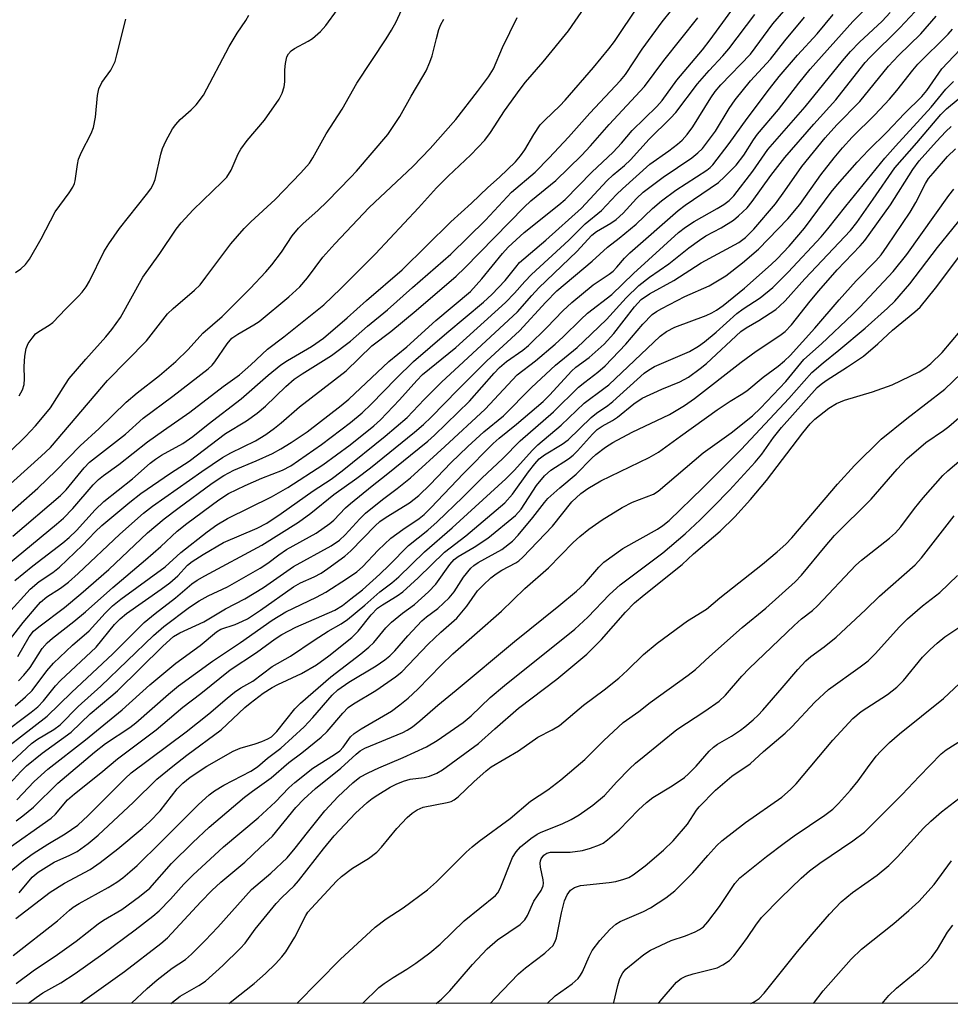
# Model space of a CAD drawing. Units: inches. Extents: x 1219771 to 1225771, y 565454 to 569455.
# Drawn here: x 1223193 to 1223393, y 565454 to 565667 of the extents above; entities that cross this region are included whole.
import ezdxf

# ---------------------------------------------------------------- set-up
doc = ezdxf.new("R2010")
doc.units = ezdxf.units.IN
doc.header["$MEASUREMENT"] = 0
doc.layers.add('NTRL-Trees', color=3, linetype='Continuous')
doc.layers.add('Undefined', color=1, linetype='Continuous')

msp = doc.modelspace()

# ---------------------------------------------------------------- linework, layer by layer
at = {"layer": 'NTRL-Trees'}
msp.add_polyline3d([(1225286.9, 565454.47, 0), (1222764.79, 565454.72, 0)], dxfattribs=at)
at = {"layer": 'Undefined'}
for points, elevation in [([(1223191.55, 565545.85), (1223195.37, 565549), (1223201.89, 565553.98), (1223203.25, 565555.1), (1223204.81, 565556.64), (1223208.82, 565561.11), (1223210.68, 565562.87), (1223216.87, 565567.77), (1223220.73, 565571.16), (1223221.83, 565572.03), (1223223.13, 565572.86), (1223227.72, 565575.38), (1223229.94, 565576.93), (1223233.2, 565579.56), (1223240.3, 565585.03), (1223246.16, 565590.11), (1223248.91, 565592.35), (1223250.33, 565593.29), (1223255.54, 565596.33), (1223258.08, 565598.13), (1223263.2, 565602.52), (1223267.34, 565606.27), (1223275.05, 565612.86), (1223285.57, 565623.23), (1223290.02, 565627.22), (1223293.56, 565630.58), (1223296.07, 565632.82), (1223299.47, 565636.17), (1223300.55, 565637.43), (1223301.53, 565638.74), (1223303.45, 565642.06), (1223304.85, 565644.11), (1223305.84, 565645.14), (1223309.09, 565648.22), (1223310.22, 565649.41), (1223316.3, 565656.46), (1223319.62, 565660.51), (1223320.83, 565662.11), (1223331.23, 565677.63)], 436), ([(1223192.19, 565529.49), (1223194.6, 565533.73), (1223195.57, 565534.91), (1223196.71, 565535.86), (1223202.24, 565540.07), (1223205.77, 565542.99), (1223211.78, 565548.24), (1223220.11, 565556.12), (1223223.72, 565559.17), (1223226.67, 565561.41), (1223234.11, 565566.83), (1223236.61, 565568.52), (1223238.76, 565569.64), (1223243.57, 565571.66), (1223247.08, 565573.28), (1223248.89, 565574.25), (1223251.11, 565575.59), (1223254.55, 565577.95), (1223261.92, 565583.63), (1223263.53, 565584.95), (1223272.16, 565593.09), (1223276.09, 565596.27), (1223282.31, 565601.96), (1223289.8, 565608.21), (1223292.27, 565610.91), (1223296.67, 565616.35), (1223297.95, 565617.74), (1223301.34, 565620.9), (1223308.87, 565626.87), (1223310.2, 565628.04), (1223315.98, 565633.9), (1223320.55, 565638.25), (1223322.37, 565640.2), (1223324.67, 565642.91), (1223329.98, 565648.07), (1223331.16, 565649.33), (1223334.3, 565653.73), (1223339.85, 565660.3), (1223341.52, 565662.43), (1223352.76, 565678)], 442), ([(1223190.03, 565538.65), (1223194.8, 565544.02), (1223196.77, 565545.67), (1223199.69, 565547.58), (1223201.15, 565548.71), (1223206.14, 565553.45), (1223208.85, 565556.35), (1223210.31, 565557.7), (1223216.33, 565562.75), (1223218.71, 565564.61), (1223225.12, 565569.03), (1223229.11, 565571.56), (1223236.92, 565577.55), (1223241.45, 565580.3), (1223243.8, 565581.92), (1223245.6, 565583.47), (1223249.97, 565587.7), (1223251.74, 565589.24), (1223253.48, 565590.42), (1223259.8, 565594.36), (1223263.92, 565597.48), (1223267.61, 565600.7), (1223271.87, 565604.23), (1223277.27, 565609.05), (1223285.52, 565616.22), (1223293.04, 565623.53), (1223298.62, 565629.59), (1223303.75, 565633.94), (1223306.79, 565637), (1223310.96, 565641.49), (1223315.56, 565646.63), (1223322.12, 565653.66), (1223323.24, 565654.97), (1223326.8, 565660.41), (1223331.1, 565666.33), (1223337.36, 565674.19)], 438), ([(1223191.56, 565518.85), (1223193.81, 565520.77), (1223195.23, 565522.16), (1223198.43, 565526.35), (1223199.86, 565528.03), (1223203.94, 565531.89), (1223207.54, 565534.98), (1223210.97, 565538.81), (1223212.6, 565540.41), (1223214.39, 565541.86), (1223223.95, 565548.82), (1223227.32, 565551.91), (1223233, 565556.38), (1223235.08, 565557.88), (1223237.37, 565559.25), (1223246.86, 565563.9), (1223250.41, 565565.88), (1223257.92, 565570.78), (1223263.85, 565575.11), (1223268.93, 565579.22), (1223270.42, 565580.54), (1223274.48, 565584.8), (1223278.23, 565589.02), (1223279.45, 565590.25), (1223286.6, 565596.12), (1223297.35, 565605.81), (1223299.32, 565607.79), (1223301.5, 565610.35), (1223302.92, 565611.85), (1223310.97, 565619.22), (1223314.55, 565622.74), (1223318.07, 565625.65), (1223321.3, 565629.11), (1223322.55, 565630.32), (1223328.51, 565635.62), (1223332.58, 565638.49), (1223334.47, 565639.95), (1223335.44, 565640.84), (1223336.55, 565642.06), (1223337.74, 565643.67), (1223341.65, 565649.97), (1223342.55, 565651.3), (1223343.81, 565652.73), (1223350.18, 565659.39), (1223355.02, 565665.88), (1223362.14, 565674.16)], 446), ([(1223186.06, 565562.67), (1223197.22, 565572.66), (1223199.2, 565574.57), (1223211.48, 565588.97), (1223219.9, 565597.56), (1223224.47, 565603.35), (1223225.65, 565604.48), (1223230.3, 565608.49), (1223231.46, 565609.64), (1223232.72, 565611.24), (1223238.08, 565618.45), (1223240.96, 565621.75), (1223242.39, 565623.21), (1223247.68, 565627.99), (1223253.2, 565633.74), (1223255.04, 565635.88), (1223255.77, 565637), (1223258.68, 565642.16), (1223262.1, 565647.47), (1223265.3, 565653.1), (1223271.58, 565662.64), (1223272.78, 565664.56), (1223273.74, 565666.36), (1223276.4, 565672.25)], 428), ([(1223187.98, 565547.7), (1223200.52, 565557.98), (1223202.01, 565559.28), (1223204.02, 565561.37), (1223208.41, 565566.47), (1223209.59, 565567.63), (1223210.65, 565568.5), (1223213.97, 565570.88), (1223220.12, 565575.75), (1223223.56, 565578.24), (1223229.26, 565582.13), (1223236.47, 565587.67), (1223239.97, 565590.21), (1223242.43, 565592.33), (1223246.01, 565595.72), (1223249.53, 565598.42), (1223258.14, 565605.33), (1223261.85, 565608.85), (1223269.29, 565616.33), (1223278.58, 565626.21), (1223282.49, 565630.56), (1223284.99, 565633.07), (1223289.88, 565637.67), (1223292.91, 565640.83), (1223294.1, 565642.43), (1223297.15, 565647.16), (1223300.53, 565651.81), (1223301.68, 565653.3), (1223305.45, 565657.68), (1223310.9, 565664.41), (1223312.4, 565666.46), (1223316.24, 565672.12)], 434), ([(1223189.79, 565505.73), (1223195.13, 565510.74), (1223196.39, 565511.64), (1223199.94, 565513.7), (1223201.29, 565514.74), (1223205.2, 565518.7), (1223210.06, 565523.07), (1223221.4, 565534), (1223223.65, 565535.94), (1223229.21, 565540.1), (1223231.26, 565541.5), (1223233.25, 565542.56), (1223237.4, 565544.49), (1223244.41, 565548.51), (1223246.11, 565549.59), (1223248.44, 565551.38), (1223250.08, 565552.53), (1223256.49, 565556.08), (1223259.47, 565558.17), (1223260.3, 565558.89), (1223262.83, 565561.52), (1223263.89, 565562.48), (1223268.62, 565566.3), (1223271.64, 565568.62), (1223280.56, 565575.91), (1223282.06, 565577.21), (1223289.61, 565584.54), (1223294.89, 565590.56), (1223296.07, 565591.81), (1223297.58, 565593.11), (1223301.05, 565595.53), (1223302.29, 565596.54), (1223306.27, 565600.43), (1223309.73, 565603.98), (1223311.68, 565605.82), (1223316.26, 565609.61), (1223319.69, 565611.94), (1223320.54, 565612.59), (1223321.38, 565613.41), (1223323.02, 565615.36), (1223324.14, 565616.5), (1223334.57, 565625.62), (1223336.09, 565626.78), (1223343.27, 565631.7), (1223344.59, 565632.89), (1223347.1, 565635.44), (1223348.72, 565637.58), (1223350.85, 565640.9), (1223351.73, 565642.12), (1223356.23, 565647.45), (1223360.58, 565653.09), (1223363.04, 565656.09), (1223372.24, 565666.4), (1223376.4, 565670.61)], 452), ([(1223190.53, 565573.65), (1223193.79, 565576.88), (1223195.96, 565579.24), (1223197.51, 565581.01), (1223199.18, 565583.12), (1223202.44, 565588.22), (1223203.27, 565589.39), (1223206.8, 565593.57), (1223211.18, 565598.4), (1223212.46, 565599.99), (1223214.28, 565602.6), (1223219.13, 565611.24), (1223222.76, 565616.34), (1223226.28, 565621.62), (1223227.4, 565623), (1223229.99, 565625.81), (1223236.25, 565631.82), (1223237.24, 565632.86), (1223238.15, 565634.35), (1223239.68, 565637.88), (1223240.25, 565638.89), (1223241.66, 565640.75), (1223245.35, 565645.15), (1223248.5, 565649.68), (1223249.18, 565650.94), (1223249.58, 565652.29), (1223249.73, 565653.41), (1223249.78, 565655.96), (1223249.91, 565657.38), (1223250.2, 565658.75), (1223250.55, 565659.46), (1223251.09, 565660.06), (1223251.81, 565660.56), (1223254.79, 565662.15), (1223255.73, 565662.75), (1223257.45, 565664.26), (1223258.57, 565665.56), (1223261.1, 565669.02)], 426), ([(1223184.66, 565505.97), (1223198.47, 565516.62), (1223203.73, 565521.74), (1223212.67, 565530.05), (1223219.39, 565536.77), (1223221.81, 565538.76), (1223226.2, 565542.12), (1223229.72, 565545.13), (1223230.86, 565545.91), (1223232.52, 565546.86), (1223244.82, 565553.45), (1223252.71, 565558.46), (1223255.34, 565560.35), (1223260.31, 565564.39), (1223265.28, 565567.92), (1223268.22, 565570.13), (1223277.7, 565577.85), (1223279.67, 565579.53), (1223281.32, 565581.06), (1223287.06, 565587), (1223293.32, 565593.21), (1223300.34, 565599.71), (1223306.04, 565605.89), (1223308.44, 565608.31), (1223316.07, 565614.72), (1223319.36, 565617.73), (1223321.89, 565619.7), (1223325.51, 565622.71), (1223329.07, 565626.08), (1223330.99, 565627.75), (1223334.05, 565630.02), (1223340.77, 565634.37), (1223341.48, 565634.91), (1223342.05, 565635.46), (1223345.6, 565640.1), (1223349.49, 565645.46), (1223354.31, 565651.9), (1223356.39, 565654.54), (1223360.34, 565659.15), (1223364.58, 565663.75), (1223368.03, 565667.92)], 450), ([(1223187.89, 565558.3), (1223196.49, 565565.77), (1223200.43, 565569.55), (1223205.58, 565574.87), (1223209.71, 565578.67), (1223215.55, 565584.32), (1223217.9, 565586.33), (1223222.71, 565590.03), (1223226.22, 565593.08), (1223228.87, 565595.67), (1223232.08, 565599.19), (1223236.22, 565602.81), (1223242.31, 565608.81), (1223245.65, 565612.39), (1223246.95, 565613.93), (1223249.04, 565616.68), (1223251.34, 565620.16), (1223252.73, 565621.86), (1223253.69, 565622.84), (1223256.86, 565625.67), (1223258.85, 565627.58), (1223263.99, 565632.83), (1223265.18, 565634.12), (1223271.99, 565642.01), (1223274.54, 565645.9), (1223277.02, 565650.29), (1223279.55, 565654.52), (1223280.22, 565655.79), (1223281.06, 565657.62), (1223281.55, 565659), (1223282.44, 565662.77), (1223283, 565664.68), (1223283.41, 565665.72), (1223284.05, 565666.88)], 430), ([(1223188.26, 565512.46), (1223195.05, 565517.48), (1223196.51, 565518.65), (1223197.73, 565519.89), (1223200.32, 565523.16), (1223201.35, 565524.32), (1223209.08, 565531.45), (1223213.05, 565536.36), (1223214.23, 565537.62), (1223215.6, 565538.72), (1223223.08, 565543.97), (1223224.98, 565545.38), (1223226.64, 565546.87), (1223228.76, 565549.14), (1223229.74, 565549.95), (1223232.15, 565551.5), (1223236.53, 565554.02), (1223243.82, 565557.17), (1223245.9, 565558.23), (1223248.99, 565560.3), (1223255.86, 565565.18), (1223259.77, 565567.72), (1223262.09, 565569.48), (1223271.42, 565576.99), (1223276.16, 565580.98), (1223279.83, 565584.92), (1223283.51, 565588.66), (1223288.3, 565592.98), (1223299.94, 565603.76), (1223303, 565607.32), (1223304.55, 565608.99), (1223312.72, 565616.78), (1223315.94, 565620.36), (1223316.98, 565621.15), (1223320.03, 565622.91), (1223321.22, 565623.73), (1223322.73, 565625.05), (1223325.59, 565628.25), (1223327.01, 565629.57), (1223331.38, 565632.83), (1223337.57, 565636.98), (1223338.86, 565638.05), (1223339.84, 565639.05), (1223342.61, 565642.74), (1223345.59, 565647.65), (1223346.89, 565649.5), (1223350.22, 565653.62), (1223354.48, 565658.26), (1223357.56, 565662.23), (1223361.84, 565667.33)], 448), ([(1223190.41, 565502.1), (1223192.79, 565504.67), (1223194.05, 565505.86), (1223197.43, 565508.59), (1223203.69, 565513.14), (1223207.74, 565517.08), (1223212.24, 565520.82), (1223213.63, 565522.06), (1223223.44, 565531.72), (1223225.71, 565533.79), (1223227.08, 565534.6), (1223232.31, 565536.92), (1223236.94, 565539.73), (1223241.13, 565541.88), (1223245.13, 565544.36), (1223251.63, 565548.88), (1223259.78, 565553.33), (1223261.56, 565554.52), (1223262.79, 565555.69), (1223265.9, 565559.13), (1223267.14, 565560.36), (1223270.79, 565563.35), (1223273.97, 565565.68), (1223276.84, 565568), (1223284.27, 565574.73), (1223292.94, 565582.84), (1223299.89, 565590.18), (1223303.8, 565593.22), (1223308.08, 565596.83), (1223309.81, 565598.4), (1223313.56, 565602.14), (1223315.02, 565603.5), (1223320.31, 565607.5), (1223324.96, 565612.04), (1223334.67, 565620.9), (1223336.14, 565622.07), (1223338.01, 565623.29), (1223343, 565626.07), (1223344.44, 565626.96), (1223345.56, 565627.8), (1223346.58, 565628.82), (1223350.67, 565634.13), (1223353.93, 565638.77), (1223361.96, 565648.01), (1223370, 565657.93), (1223371.74, 565659.92), (1223373.67, 565661.93), (1223378.62, 565666.45), (1223380.34, 565668.33)], 454), ([(1223190.61, 565533.27), (1223193.33, 565536.78), (1223196.1, 565540.14), (1223197.08, 565541.2), (1223198.42, 565542.33), (1223201.38, 565544.2), (1223203.06, 565545.5), (1223205.16, 565547.39), (1223214.13, 565555.85), (1223219.28, 565560.36), (1223221.22, 565561.86), (1223231.84, 565569.36), (1223236.31, 565572.38), (1223238.1, 565573.41), (1223243.46, 565575.99), (1223245.64, 565577.36), (1223247.55, 565578.72), (1223248.95, 565579.83), (1223252.95, 565583.32), (1223262.99, 565591.1), (1223268.55, 565596.44), (1223272.6, 565599.57), (1223278.09, 565604.07), (1223286.71, 565611.49), (1223288.6, 565613.29), (1223301.34, 565626.35), (1223302.84, 565627.7), (1223308.21, 565632.11), (1223313.74, 565637.52), (1223315.7, 565639.56), (1223319.74, 565644.16), (1223327.32, 565652.37), (1223331.48, 565658.01), (1223338.81, 565667.18)], 440), ([(1223191.09, 565555.45), (1223201.36, 565564.19), (1223202.56, 565565.42), (1223206.48, 565570.17), (1223207.64, 565571.39), (1223215.42, 565577.39), (1223219.2, 565580.84), (1223225.62, 565585.6), (1223233.19, 565591.5), (1223234.05, 565592.27), (1223234.66, 565592.98), (1223237.29, 565596.88), (1223238.3, 565598.08), (1223239.59, 565599), (1223243.1, 565600.96), (1223244.25, 565601.7), (1223250.58, 565607.03), (1223252.99, 565609.2), (1223254.67, 565611.11), (1223257.92, 565615.56), (1223260.55, 565618.48), (1223267.96, 565626.28), (1223277.39, 565635.14), (1223281.07, 565639.02), (1223286.6, 565645.3), (1223291.34, 565651.32), (1223293.67, 565654.44), (1223294.73, 565656.18), (1223296.72, 565660.81), (1223299.83, 565667.29)], 432), ([(1223191.84, 565494.02), (1223193.26, 565495.11), (1223195.54, 565497.01), (1223200.76, 565502.18), (1223208.7, 565508.86), (1223211.05, 565510.71), (1223216.29, 565514.19), (1223217.59, 565515.13), (1223224.63, 565521.36), (1223226.83, 565523.11), (1223234.15, 565528.43), (1223240.22, 565532.49), (1223247.02, 565537.28), (1223249.99, 565539.07), (1223256.59, 565542.29), (1223258.59, 565543.35), (1223263.27, 565546.34), (1223265.31, 565547.76), (1223266.5, 565548.79), (1223269.9, 565552.37), (1223272.63, 565554.97), (1223275.18, 565556.87), (1223278.73, 565559.22), (1223279.82, 565560.11), (1223281.24, 565561.51), (1223288.3, 565568.95), (1223294.71, 565575.42), (1223295.95, 565576.53), (1223299.71, 565579.56), (1223305.46, 565584.48), (1223306.92, 565585.91), (1223311.55, 565590.99), (1223312.54, 565591.84), (1223315.36, 565593.92), (1223318.62, 565596.8), (1223320.74, 565599.12), (1223325.17, 565604.87), (1223326.63, 565606.45), (1223328.43, 565607.7), (1223333.62, 565610.52), (1223339.54, 565614.38), (1223347.66, 565618.71), (1223349.1, 565619.79), (1223350.89, 565621.61), (1223355.55, 565627.1), (1223357.61, 565629.86), (1223361.28, 565635.14), (1223366.32, 565641.29), (1223368.8, 565644.12), (1223373.78, 565649.16), (1223379.96, 565656.79), (1223382.09, 565659.05), (1223386.89, 565663.74), (1223390.21, 565667.57)], 458), ([(1223191.92, 565498.59), (1223195.72, 565502.55), (1223198.67, 565505.18), (1223206.74, 565511.52), (1223214.7, 565517.94), (1223220.63, 565523.34), (1223226.22, 565528.01), (1223231.48, 565531.84), (1223235.03, 565534.81), (1223235.98, 565535.37), (1223239.02, 565536.34), (1223240.65, 565537.06), (1223241.67, 565537.61), (1223244.49, 565539.46), (1223251.59, 565544.47), (1223253.14, 565545.36), (1223256.1, 565546.66), (1223257.59, 565547.44), (1223259.06, 565548.43), (1223262.66, 565551.11), (1223264, 565552.27), (1223269.25, 565557.64), (1223270.25, 565558.56), (1223271.64, 565559.53), (1223276.66, 565562.6), (1223278.63, 565564.16), (1223281.08, 565566.54), (1223285.58, 565571.21), (1223289.2, 565574.77), (1223292.68, 565577.89), (1223296.94, 565581.4), (1223302.97, 565587.47), (1223308.15, 565592.29), (1223312.8, 565596.12), (1223314.26, 565597.44), (1223319.13, 565602.17), (1223323.36, 565606.79), (1223326.12, 565609.47), (1223328.42, 565611.24), (1223332.58, 565614.15), (1223336.91, 565617.62), (1223339.16, 565619.27), (1223340.53, 565620.15), (1223343.84, 565621.94), (1223346.55, 565623.57), (1223347.63, 565624.46), (1223349.44, 565626.25), (1223350.55, 565627.6), (1223354.58, 565633.16), (1223357.57, 565637.05), (1223363.84, 565644.27), (1223368.57, 565649.53), (1223370.71, 565652.14), (1223374.9, 565657.56), (1223375.93, 565658.66), (1223382.41, 565665.03), (1223385.65, 565668.51)], 456), ([(1223192.29, 565524.25), (1223193.48, 565525.46), (1223194.82, 565527.1), (1223197.45, 565531.22), (1223198.48, 565532.44), (1223199.61, 565533.39), (1223204.28, 565537.01), (1223206.76, 565539.08), (1223212.62, 565544.36), (1223219.73, 565550.34), (1223222.99, 565553.18), (1223226.56, 565556.5), (1223228.61, 565558.17), (1223235.53, 565563.28), (1223237.63, 565564.61), (1223241.21, 565566.34), (1223244.81, 565567.89), (1223249.26, 565569.65), (1223251.04, 565570.56), (1223257.66, 565575.17), (1223263.92, 565579.92), (1223266.45, 565582.03), (1223268.4, 565583.88), (1223273.79, 565589.41), (1223277.49, 565593.06), (1223284.68, 565599.24), (1223292.58, 565605.88), (1223294.38, 565607.5), (1223297.24, 565610.52), (1223299.55, 565613.46), (1223300.39, 565614.4), (1223306.07, 565619.22), (1223313.76, 565626.16), (1223319.18, 565632.02), (1223320.59, 565633.31), (1223323, 565635.32), (1223324.29, 565636.54), (1223328.36, 565641), (1223332.9, 565645.53), (1223334.08, 565646.8), (1223338.79, 565652.97), (1223341.28, 565655.84), (1223344.19, 565658.97), (1223345.51, 565660.54), (1223351.14, 565667.94)], 444), ([(1223192.44, 565585.67), (1223193.18, 565586.95), (1223193.54, 565588.15), (1223193.6, 565589.31), (1223193.53, 565591.98), (1223193.68, 565594.25), (1223193.95, 565595.91), (1223194.41, 565596.94), (1223195.24, 565598.15), (1223195.99, 565599.03), (1223196.66, 565599.57), (1223198.92, 565600.9), (1223199.73, 565601.51), (1223202.52, 565604.46), (1223205.28, 565607.16), (1223206.07, 565608.03), (1223206.9, 565609.19), (1223207.64, 565610.42), (1223210.74, 565616.74), (1223211.76, 565618.47), (1223214.07, 565621.73), (1223219.95, 565629.11), (1223220.85, 565630.34), (1223221.39, 565631.27), (1223221.77, 565632.36), (1223223.01, 565637.77), (1223223.39, 565639.04), (1223224.11, 565640.63), (1223225.54, 565643.24), (1223226.21, 565644.2), (1223227.16, 565645.27), (1223229.56, 565647.38), (1223230.62, 565648.44), (1223232.2, 565650.54), (1223237.72, 565660.98), (1223239.47, 565663.89), (1223241.31, 565666.65), (1223241.98, 565667.79)], 424), ([(1223179.32, 565480.49), (1223199.33, 565494.58), (1223200.3, 565495.5), (1223202.89, 565498.54), (1223204.36, 565499.86), (1223210.1, 565504.38), (1223213.63, 565507.4), (1223222.01, 565513.65), (1223227.74, 565518.51), (1223231.67, 565521.48), (1223237.99, 565526.63), (1223243.61, 565530.36), (1223247.65, 565533.3), (1223249.07, 565534.24), (1223252.13, 565535.81), (1223260.56, 565539.49), (1223262.18, 565540.49), (1223264.02, 565541.88), (1223266.5, 565543.87), (1223270.23, 565547.23), (1223272.25, 565549.14), (1223276.43, 565553.37), (1223280.59, 565556.72), (1223282.61, 565558.5), (1223288.14, 565563.8), (1223292.25, 565567.92), (1223296.77, 565572.17), (1223300.54, 565575.97), (1223307.73, 565582.24), (1223313.11, 565587.55), (1223314.44, 565588.65), (1223317.29, 565590.79), (1223318.86, 565592.15), (1223323.33, 565596.83), (1223327, 565601.12), (1223328.99, 565603.22), (1223329.88, 565603.89), (1223331.03, 565604.54), (1223336.01, 565607.07), (1223341.24, 565609.43), (1223343.45, 565610.67), (1223344.89, 565611.59), (1223348.46, 565614.36), (1223351.93, 565617.3), (1223358.27, 565623.87), (1223360.83, 565626.94), (1223365.34, 565633.36), (1223368.2, 565636.97), (1223370.04, 565639.14), (1223372.11, 565641.43), (1223376.97, 565646.25), (1223380.15, 565649.62), (1223381.78, 565651.55), (1223385.2, 565655.9), (1223386.31, 565657.17), (1223392.79, 565663.67), (1223393.77, 565664.73)], 460), ([(1223188.76, 565481.73), (1223193.41, 565485.48), (1223195.45, 565486.97), (1223198.66, 565489.02), (1223202.34, 565491.2), (1223205.09, 565493.13), (1223207.34, 565495.17), (1223215.32, 565503.18), (1223216.62, 565504.37), (1223228.49, 565513.22), (1223233.38, 565517.11), (1223237.33, 565520.52), (1223238.89, 565521.77), (1223240.26, 565522.73), (1223242.84, 565524.14), (1223247, 565527.32), (1223251.01, 565529.54), (1223256.11, 565533), (1223259.13, 565534.92), (1223261.88, 565536.51), (1223263.29, 565537.48), (1223266.99, 565540.53), (1223270.23, 565543.42), (1223272.84, 565545.37), (1223274.37, 565546.66), (1223279.88, 565552.05), (1223285.87, 565557.23), (1223297.41, 565567.78), (1223299.22, 565569.6), (1223303.17, 565573.94), (1223304.35, 565575.11), (1223309.35, 565579.37), (1223314.33, 565584.11), (1223318.59, 565587.25), (1223319.61, 565588.08), (1223330.71, 565598.58), (1223332.07, 565599.56), (1223333.85, 565600.49), (1223340.63, 565603), (1223341.88, 565603.55), (1223342.88, 565604.12), (1223344.31, 565605.15), (1223348.88, 565608.89), (1223354.67, 565613.97), (1223355.93, 565615.21), (1223358.52, 565617.97), (1223361.85, 565621.87), (1223367.55, 565629.58), (1223368.94, 565631.28), (1223373.18, 565636.04), (1223375.63, 565638.67), (1223379.56, 565642.51), (1223383.37, 565646.57), (1223387.17, 565650.21), (1223388.24, 565651.54), (1223391.43, 565656.17), (1223396.68, 565661.76)], 462), ([(1223192.47, 565478.51), (1223195.28, 565481.88), (1223196.53, 565482.94), (1223199.97, 565485.11), (1223203.37, 565486.64), (1223204.95, 565487.45), (1223207.34, 565489.13), (1223209.48, 565490.96), (1223217.1, 565498.07), (1223222.12, 565503), (1223225.57, 565505.85), (1223228.6, 565508.22), (1223235.99, 565513.63), (1223241.13, 565518.49), (1223242.25, 565519.44), (1223245.08, 565521.56), (1223246.99, 565522.79), (1223248.27, 565523.46), (1223253.38, 565525.83), (1223256.58, 565527.69), (1223259.23, 565529.6), (1223264.2, 565533.59), (1223265.58, 565534.94), (1223268.35, 565538.44), (1223269.76, 565539.88), (1223270.8, 565540.64), (1223273.99, 565542.53), (1223275.19, 565543.38), (1223278.52, 565546.4), (1223284.18, 565551.94), (1223288.76, 565555.48), (1223297.2, 565562.61), (1223298.88, 565564.46), (1223302.28, 565569.3), (1223303.66, 565571.05), (1223304.6, 565572.07), (1223305.75, 565572.94), (1223309.57, 565575.29), (1223310.85, 565576.21), (1223315.84, 565581.01), (1223316.95, 565581.91), (1223319.39, 565583.59), (1223320.5, 565584.45), (1223327.25, 565590.54), (1223328.2, 565591.25), (1223329.46, 565592), (1223337.03, 565595.27), (1223338.98, 565596.36), (1223340.29, 565597.32), (1223342.75, 565599.4), (1223347.24, 565603.46), (1223348.61, 565604.43), (1223352.28, 565606.81), (1223355, 565609.02), (1223358.28, 565612.33), (1223365.45, 565619.94), (1223366.9, 565621.67), (1223370.72, 565626.55), (1223379.19, 565636.9), (1223381.46, 565639.52), (1223389.13, 565647.96), (1223392.35, 565651.8), (1223394, 565653.46)], 464), ([(1223191.73, 565472.97), (1223199.14, 565478.63), (1223202.24, 565480.59), (1223207.75, 565483.55), (1223209.92, 565485.02), (1223213.7, 565487.97), (1223218.97, 565492.37), (1223220.64, 565493.86), (1223222.86, 565496.22), (1223226.52, 565500.96), (1223227.78, 565502.17), (1223229.37, 565503.48), (1223232.93, 565505.81), (1223238.59, 565509.06), (1223240.09, 565509.69), (1223243.34, 565510.62), (1223244.81, 565511.13), (1223246.1, 565511.68), (1223246.87, 565512.17), (1223248.05, 565513.33), (1223251.91, 565518.16), (1223253.11, 565519.44), (1223259.69, 565525.1), (1223266.18, 565530.07), (1223267.87, 565531.45), (1223268.93, 565532.46), (1223271.57, 565535.63), (1223272.73, 565536.87), (1223275.13, 565538.82), (1223277.74, 565540.67), (1223280.77, 565543.4), (1223282.29, 565545.07), (1223285.31, 565549.28), (1223286.28, 565550.39), (1223287.15, 565551.03), (1223290.56, 565553.05), (1223293.56, 565555), (1223299.53, 565559.87), (1223300.74, 565561.24), (1223304.04, 565566.32), (1223305.79, 565568.46), (1223307.11, 565569.62), (1223310.9, 565572.06), (1223311.93, 565572.86), (1223312.91, 565573.85), (1223316.13, 565577.44), (1223317.12, 565578.39), (1223318.16, 565579.11), (1223320.39, 565580.34), (1223321.53, 565581.07), (1223325.02, 565583.98), (1223326.79, 565585.19), (1223331.03, 565587.11), (1223334.95, 565588.68), (1223336.79, 565589.71), (1223339.32, 565591.54), (1223340.73, 565592.68), (1223348.08, 565599.55), (1223349.22, 565600.33), (1223351.97, 565601.92), (1223354.45, 565603.48), (1223355.65, 565604.31), (1223356.46, 565605), (1223357.65, 565606.19), (1223361.93, 565610.88), (1223371.78, 565621.36), (1223373.1, 565623.08), (1223376.67, 565628.1), (1223381.33, 565634.85), (1223386.08, 565640.23), (1223391.22, 565646.32), (1223392.49, 565647.58), (1223394.98, 565649.62)], 466), ([(1223191.18, 565464.97), (1223200.75, 565472.47), (1223203.33, 565474.8), (1223204.1, 565475.42), (1223205.43, 565476.22), (1223211.65, 565479.63), (1223213.52, 565480.81), (1223214.82, 565481.76), (1223216.35, 565483), (1223217.87, 565484.41), (1223222.99, 565489.4), (1223231.1, 565497.53), (1223233.44, 565499.63), (1223234.59, 565500.49), (1223236.58, 565501.69), (1223242.43, 565504.77), (1223243.85, 565505.67), (1223246.02, 565507.52), (1223248.86, 565509.69), (1223253.94, 565514.33), (1223255.82, 565516.28), (1223259.99, 565521.12), (1223261.2, 565522.31), (1223263.56, 565523.92), (1223269.44, 565527.44), (1223271.33, 565528.75), (1223272.41, 565529.62), (1223273.48, 565530.72), (1223276.27, 565533.96), (1223279.28, 565537.15), (1223280.3, 565538.03), (1223282.73, 565539.83), (1223285.23, 565542.12), (1223286.24, 565543.4), (1223288.26, 565546.57), (1223289.88, 565548.53), (1223290.54, 565549.09), (1223291.48, 565549.73), (1223296.57, 565552.52), (1223298.89, 565554.37), (1223300.08, 565555.64), (1223303.27, 565559.41), (1223305.75, 565562.66), (1223306.49, 565563.51), (1223309.08, 565565.83), (1223312.6, 565568.79), (1223315.97, 565572.26), (1223316.83, 565573.03), (1223318.91, 565574.63), (1223320.53, 565575.63), (1223324.7, 565577.82), (1223332.74, 565581.62), (1223335.96, 565583.56), (1223338.09, 565585.07), (1223348.14, 565592.94), (1223351.44, 565595.3), (1223356.52, 565598.7), (1223357.66, 565599.56), (1223359.03, 565600.99), (1223363.04, 565606.12), (1223364.89, 565608.34), (1223368.9, 565612.84), (1223373.86, 565618.04), (1223374.84, 565619.16), (1223380.35, 565626.88), (1223385.17, 565634.49), (1223386.58, 565636.33), (1223390.3, 565640.54), (1223392.3, 565642.66), (1223393.47, 565643.76)], 468), ([(1223191.79, 565458.95), (1223195.73, 565461.92), (1223200.22, 565464.83), (1223204.73, 565468.06), (1223209.49, 565471.84), (1223210.65, 565472.6), (1223214.63, 565474.92), (1223218.44, 565477.72), (1223220.63, 565479.53), (1223225.33, 565484.85), (1223229.89, 565489.35), (1223233.44, 565492.65), (1223241.02, 565499.11), (1223242.75, 565500.43), (1223246.84, 565503.27), (1223250.64, 565506.6), (1223253.44, 565508.7), (1223257.58, 565512.1), (1223258.86, 565513.31), (1223262.23, 565517.25), (1223263.41, 565518.44), (1223264.56, 565519.26), (1223269.36, 565522.16), (1223273.65, 565525.1), (1223275, 565526.17), (1223280.66, 565532.1), (1223283.43, 565534.74), (1223286.84, 565537.77), (1223288.99, 565540.35), (1223291.33, 565543.61), (1223292.51, 565544.85), (1223294.2, 565546.4), (1223295.31, 565547.3), (1223296.56, 565548.06), (1223299.56, 565549.65), (1223300.19, 565550.09), (1223301.06, 565550.88), (1223307.46, 565557.61), (1223311.68, 565562.83), (1223313.62, 565564.65), (1223315.09, 565565.72), (1223317.94, 565567.33), (1223328.31, 565572.39), (1223330.35, 565573.51), (1223335.07, 565577), (1223343, 565582.65), (1223345.78, 565584.54), (1223348.19, 565585.95), (1223349.39, 565586.76), (1223352.95, 565589.68), (1223356.15, 565592.09), (1223357.51, 565593.22), (1223358.71, 565594.41), (1223364.09, 565600.26), (1223369.3, 565606.37), (1223372.96, 565610.47), (1223377.21, 565614.81), (1223378.35, 565616.1), (1223379.69, 565617.95), (1223384.65, 565625.31), (1223385.86, 565627.4), (1223387.91, 565631.49), (1223388.61, 565632.57), (1223389.55, 565633.73), (1223392.7, 565637.27), (1223394.4, 565638.91)], 470), ([(1223194.45, 565454.68), (1223196.09, 565455.97), (1223197.57, 565456.93), (1223201.44, 565459.13), (1223204.53, 565461.14), (1223210.49, 565465.34), (1223217.46, 565470.5), (1223221.31, 565473.5), (1223222.62, 565474.62), (1223225.08, 565477.15), (1223227.95, 565480.39), (1223229.89, 565482.33), (1223236.56, 565488.41), (1223244.03, 565494.69), (1223247.76, 565498.16), (1223250.65, 565501.16), (1223251.9, 565502.33), (1223255.78, 565505.36), (1223260.46, 565508.32), (1223261.63, 565509.16), (1223262.36, 565509.94), (1223263.9, 565512.12), (1223264.71, 565512.89), (1223266.21, 565513.86), (1223272.75, 565517.68), (1223274.59, 565519.02), (1223276.34, 565520.47), (1223278.44, 565522.42), (1223283.46, 565527.57), (1223285.96, 565530.02), (1223296.47, 565539.27), (1223301.53, 565544.13), (1223306.61, 565548.61), (1223311.91, 565554.06), (1223313.36, 565555.36), (1223315.32, 565556.92), (1223318.18, 565558.93), (1223322.48, 565561.57), (1223324.77, 565562.72), (1223329.26, 565564.49), (1223330.3, 565565.1), (1223339.97, 565573.36), (1223345.99, 565577.73), (1223350.63, 565581.36), (1223352.33, 565583.01), (1223357.84, 565588.77), (1223361.69, 565593.48), (1223365.49, 565596.89), (1223372.2, 565603.22), (1223373.8, 565604.83), (1223380.96, 565612.46), (1223383.89, 565616.14), (1223392.96, 565628.86), (1223394.05, 565630.27)], 472), ([(1223205.63, 565454.68), (1223215.18, 565461.51), (1223222.99, 565467.57), (1223224.42, 565468.79), (1223231.63, 565476.59), (1223234, 565479), (1223235.94, 565480.78), (1223241.13, 565485.13), (1223244.5, 565488.39), (1223247.1, 565490.74), (1223252.16, 565496.89), (1223253.85, 565498.71), (1223256.37, 565501), (1223261.83, 565505.4), (1223265.11, 565508.44), (1223266.03, 565509.12), (1223267.04, 565509.69), (1223275.17, 565513.09), (1223276.16, 565513.59), (1223277.29, 565514.33), (1223278.89, 565515.61), (1223282.73, 565518.98), (1223286.72, 565522.21), (1223299.26, 565532.71), (1223308.88, 565540.37), (1223312.65, 565543.55), (1223314.36, 565545.13), (1223317.49, 565548.75), (1223318.56, 565549.78), (1223322.67, 565552.76), (1223330.14, 565556.95), (1223331.31, 565557.75), (1223332.61, 565558.83), (1223339.92, 565565.82), (1223348.16, 565574.11), (1223358.45, 565585.11), (1223363.45, 565590.71), (1223365.85, 565592.81), (1223369.25, 565595.54), (1223374.9, 565600.25), (1223379.77, 565604.59), (1223381.34, 565606.11), (1223384.58, 565609.8), (1223390.53, 565617.64), (1223397.29, 565626)], 474), ([(1223216.66, 565454.68), (1223220.06, 565457.87), (1223222.22, 565459.78), (1223225.46, 565462.25), (1223228.34, 565464.14), (1223229.61, 565465.26), (1223232.57, 565468.22), (1223235.3, 565471.11), (1223242.56, 565479.25), (1223246.73, 565482.74), (1223250.22, 565486.09), (1223251.98, 565488.11), (1223254.62, 565491.55), (1223258.35, 565496.2), (1223261.29, 565499.27), (1223264.4, 565502.25), (1223265.96, 565503.43), (1223267.7, 565504.38), (1223270.02, 565505.46), (1223275.27, 565507.66), (1223280.32, 565510), (1223282.6, 565511.37), (1223288.2, 565515.26), (1223289.94, 565516.7), (1223294.05, 565520.63), (1223297.11, 565523.23), (1223312.28, 565535.33), (1223315.11, 565537.95), (1223319.77, 565542.83), (1223322.11, 565544.95), (1223331.26, 565551.84), (1223336.11, 565555.94), (1223339.33, 565558.95), (1223342.21, 565561.82), (1223345.63, 565565.35), (1223351.18, 565571.34), (1223352.65, 565573.11), (1223355.14, 565576.71), (1223356.84, 565578.88), (1223364.53, 565587.45), (1223365.42, 565588.22), (1223366.49, 565589), (1223371.14, 565591.93), (1223374.53, 565594.25), (1223377.64, 565596.9), (1223380.79, 565599.83), (1223385.66, 565603.78), (1223386.78, 565604.82), (1223390.06, 565608.91), (1223396.42, 565617.31)], 476), ([(1223225.17, 565454.67), (1223227.15, 565456.26), (1223231.24, 565458.54), (1223232.63, 565459.49), (1223236.41, 565462.86), (1223240.15, 565466.5), (1223241.18, 565467.64), (1223243.37, 565470.68), (1223247.86, 565476.21), (1223249.07, 565477.47), (1223251.73, 565480.02), (1223252.7, 565481.07), (1223258.06, 565487.98), (1223260.4, 565490.83), (1223265.02, 565495.68), (1223267.53, 565497.98), (1223268.62, 565498.86), (1223269.8, 565499.65), (1223272.45, 565501.31), (1223273.73, 565501.96), (1223275.38, 565502.61), (1223276.78, 565503.04), (1223279.82, 565503.41), (1223280.92, 565503.65), (1223282.51, 565504.3), (1223283.77, 565505.05), (1223291.55, 565510.7), (1223295.03, 565513.9), (1223300.17, 565518.31), (1223308.44, 565524.59), (1223314.86, 565529.98), (1223318.06, 565533.17), (1223323.24, 565539.05), (1223325.19, 565541.06), (1223327.22, 565542.76), (1223335.47, 565549.33), (1223337.88, 565551.63), (1223343.68, 565556.5), (1223346.8, 565559.58), (1223350.17, 565563.3), (1223353.67, 565567.45), (1223361.46, 565577.73), (1223363.05, 565579.64), (1223364.06, 565580.64), (1223367.11, 565583.01), (1223368.76, 565584), (1223370.47, 565584.72), (1223376.47, 565586.53), (1223380.75, 565588.07), (1223386.58, 565590.89), (1223387.99, 565591.78), (1223389.08, 565592.64), (1223391.52, 565595.04), (1223395.42, 565599.64)], 478), ([(1223237.66, 565454.67), (1223238.32, 565455.13), (1223243.14, 565458.99), (1223245.55, 565461.1), (1223247.75, 565463.23), (1223249.07, 565464.69), (1223249.94, 565465.79), (1223251.88, 565468.96), (1223254.27, 565473.6), (1223254.74, 565474.31), (1223255.47, 565475.18), (1223260.92, 565481.02), (1223261.97, 565482.04), (1223264.34, 565483.85), (1223267.8, 565485.89), (1223269.58, 565487.31), (1223270.57, 565488.36), (1223273.89, 565492.39), (1223276.13, 565494.73), (1223277.2, 565495.72), (1223278.31, 565496.44), (1223279.57, 565496.97), (1223284.8, 565497.99), (1223285.64, 565498.23), (1223286.29, 565498.54), (1223287.16, 565499.24), (1223290.5, 565502.46), (1223293.18, 565504.82), (1223294.28, 565505.69), (1223300.17, 565509.15), (1223304.31, 565512.06), (1223307.42, 565513.64), (1223309.01, 565514.62), (1223314.2, 565518.96), (1223318.65, 565522.27), (1223321.78, 565524.8), (1223323.65, 565526.49), (1223327.08, 565529.89), (1223330.05, 565532.37), (1223336.63, 565537.18), (1223340.69, 565539.66), (1223343.54, 565542.13), (1223352.79, 565549.41), (1223355.91, 565552.01), (1223357.8, 565553.68), (1223359.13, 565555.05), (1223368.92, 565566.63), (1223372.63, 565570.65), (1223378.39, 565576.34), (1223383.89, 565580.81), (1223392.07, 565587.15), (1223395.59, 565590.46)], 480), ([(1223252.36, 565454.67), (1223261.66, 565464.16), (1223269.24, 565471.07), (1223271.6, 565472.89), (1223275.24, 565475.27), (1223280.52, 565479.18), (1223282.44, 565480.91), (1223288.85, 565487.29), (1223290.13, 565488.46), (1223291.67, 565489.67), (1223298.38, 565494.53), (1223302.75, 565498.27), (1223306.49, 565500.74), (1223309.28, 565502.87), (1223314.47, 565507.23), (1223318.57, 565511.38), (1223322.75, 565515.24), (1223326.13, 565517.63), (1223328.56, 565519.53), (1223336.73, 565525.42), (1223338.31, 565526.66), (1223341.38, 565529.49), (1223348.39, 565535.71), (1223353.48, 565539.86), (1223359.81, 565545.54), (1223361.2, 565547.04), (1223366.27, 565553.2), (1223368.33, 565555.56), (1223376.19, 565563.41), (1223381.84, 565569.86), (1223383.92, 565572.11), (1223387.98, 565575.6), (1223391.81, 565578.2), (1223392.97, 565579.09), (1223396.73, 565582.31)], 482), ([(1223266.52, 565454.67), (1223270.04, 565458.06), (1223271.2, 565458.95), (1223273.12, 565460.27), (1223276.07, 565462.04), (1223278, 565463.31), (1223281.06, 565465.57), (1223283.28, 565467.44), (1223288.4, 565472.46), (1223295.18, 565477.94), (1223295.69, 565478.52), (1223296.22, 565479.47), (1223298.87, 565486.12), (1223299.65, 565487.37), (1223300.6, 565488.44), (1223302.82, 565490.22), (1223304.21, 565491.19), (1223305.05, 565491.6), (1223309.55, 565493.38), (1223311.54, 565494.34), (1223313.25, 565495.35), (1223316.17, 565497.39), (1223318.7, 565499.5), (1223321.39, 565502.45), (1223324.1, 565505.23), (1223325.4, 565506.47), (1223327.22, 565508.01), (1223334.3, 565513.71), (1223340.35, 565517.69), (1223343.42, 565519.87), (1223344.76, 565521.12), (1223348.31, 565525.2), (1223349.93, 565526.88), (1223359.63, 565536.19), (1223361.21, 565537.58), (1223363.54, 565539.41), (1223364.62, 565540.39), (1223372.87, 565549.16), (1223374.13, 565550.26), (1223380.14, 565554.98), (1223381.46, 565556.13), (1223382.62, 565557.43), (1223385.55, 565561.38), (1223387.41, 565563.72), (1223391.67, 565568.53), (1223392.74, 565569.51), (1223395.65, 565571.93)], 484), ([(1223282.41, 565454.67), (1223283.55, 565455.55), (1223285.31, 565457.35), (1223290.23, 565463.05), (1223293.39, 565466.41), (1223295.6, 565468.35), (1223300.48, 565471.71), (1223301.55, 565472.67), (1223302.12, 565473.61), (1223303.48, 565476.68), (1223305.04, 565479.03), (1223305.47, 565480.05), (1223305.54, 565480.57), (1223305.48, 565481.34), (1223304.89, 565484.06), (1223304.81, 565484.88), (1223304.87, 565485.39), (1223305.04, 565485.85), (1223305.58, 565486.65), (1223306.23, 565487.07), (1223307.02, 565487.25), (1223311.31, 565487.3), (1223313.98, 565487.62), (1223315.68, 565488.12), (1223317.61, 565488.83), (1223318.38, 565489.23), (1223319.34, 565489.91), (1223321.86, 565492.12), (1223326.03, 565496.44), (1223327.75, 565498), (1223329.14, 565499.03), (1223333.27, 565501.61), (1223335.93, 565503.41), (1223336.82, 565504.16), (1223338.48, 565505.79), (1223341.27, 565509.02), (1223342.22, 565509.92), (1223343.09, 565510.54), (1223346.09, 565512.31), (1223348.03, 565513.56), (1223348.96, 565514.27), (1223350.74, 565515.82), (1223351.83, 565516.82), (1223352.84, 565517.88), (1223357.05, 565522.72), (1223360.37, 565526.69), (1223362.09, 565528.5), (1223363.21, 565529.49), (1223366.1, 565531.59), (1223368.68, 565533.65), (1223375.01, 565539.56), (1223378.01, 565542.48), (1223385.72, 565549.23), (1223387.04, 565550.75), (1223394.14, 565559.79)], 486), ([(1223294.06, 565454.67), (1223295.1, 565455.8), (1223300.13, 565461.03), (1223301.65, 565462.35), (1223305.85, 565465.53), (1223306.94, 565466.48), (1223307.52, 565467.11), (1223308.04, 565467.99), (1223308.31, 565468.77), (1223309.43, 565474.2), (1223310.08, 565476.81), (1223310.62, 565478.08), (1223311.39, 565479.1), (1223312.25, 565479.67), (1223313.5, 565480.07), (1223319.69, 565480.7), (1223321.15, 565480.98), (1223322.86, 565481.42), (1223323.92, 565481.84), (1223324.88, 565482.38), (1223327.46, 565484.35), (1223331.45, 565487.69), (1223333.54, 565489.73), (1223336.6, 565493.29), (1223338.56, 565496.36), (1223339.09, 565497.06), (1223342.63, 565500.64), (1223346.18, 565503.67), (1223350.13, 565506.35), (1223352.99, 565509.01), (1223357.67, 565512.91), (1223359.11, 565514.3), (1223364.08, 565519.6), (1223367.04, 565522.32), (1223373.87, 565527.22), (1223375.55, 565528.54), (1223377.16, 565530.1), (1223382.27, 565535.8), (1223384.02, 565537.57), (1223387.25, 565540.43), (1223391.04, 565543.3), (1223394.84, 565546.95)], 488), ([(1223306.36, 565454.67), (1223308.08, 565456.27), (1223311.72, 565458.86), (1223313.05, 565460.02), (1223313.54, 565460.72), (1223313.96, 565461.47), (1223315.36, 565464.76), (1223316.07, 565466.06), (1223317.67, 565468.23), (1223319.82, 565470.62), (1223321.13, 565471.74), (1223322.1, 565472.35), (1223327.09, 565474.51), (1223328.59, 565475.27), (1223331.9, 565477.42), (1223333.88, 565478.94), (1223337.76, 565482.83), (1223340.96, 565486.56), (1223342.93, 565488.69), (1223343.99, 565489.69), (1223349.09, 565493.7), (1223356.92, 565499.13), (1223358.84, 565500.8), (1223360.03, 565502.02), (1223367.94, 565511.42), (1223372.25, 565516.11), (1223374.05, 565517.58), (1223379.74, 565521.28), (1223381.77, 565522.87), (1223383.21, 565524.28), (1223387.31, 565529.31), (1223388.91, 565530.99), (1223390.42, 565532.33), (1223392.12, 565533.7), (1223396.44, 565536.6)], 490), ([(1223320.63, 565454.67), (1223320.73, 565454.89), (1223321.56, 565458.55), (1223322.01, 565460), (1223322.63, 565461.23), (1223323.31, 565462.03), (1223327.15, 565465.21), (1223328.6, 565466.17), (1223333.06, 565468.21), (1223336.16, 565469.26), (1223338.24, 565470.07), (1223339.21, 565470.58), (1223340.04, 565471.19), (1223341, 565472.24), (1223343.47, 565475.59), (1223346.79, 565480.5), (1223347.92, 565481.75), (1223353.63, 565486.36), (1223357.43, 565489.22), (1223359.6, 565490.78), (1223366.19, 565495.24), (1223367.92, 565496.58), (1223369.16, 565497.78), (1223371.77, 565500.62), (1223373.39, 565502.66), (1223375.39, 565505.48), (1223377.3, 565507.99), (1223378.27, 565509.07), (1223380.15, 565510.92), (1223382.3, 565512.79), (1223391.78, 565520.43), (1223395.24, 565523.66)], 492), ([(1223330.37, 565454.66), (1223330.69, 565455.14), (1223334.26, 565459.23), (1223335.24, 565460.02), (1223336.23, 565460.52), (1223337.84, 565461.05), (1223342.98, 565462.33), (1223344.25, 565462.95), (1223345.64, 565463.9), (1223346.62, 565464.93), (1223348.2, 565467.01), (1223349.57, 565468.88), (1223351.32, 565471.54), (1223352.56, 565473.16), (1223356.73, 565477.44), (1223361.12, 565481.67), (1223362.89, 565483.23), (1223365.13, 565484.93), (1223372.24, 565489.72), (1223374.78, 565491.62), (1223376.17, 565492.93), (1223379.06, 565495.93), (1223382.87, 565499.7), (1223386.56, 565503.62), (1223391.31, 565508.47), (1223392.38, 565509.34), (1223396.25, 565511.81)], 494), ([(1223350.24, 565454.66), (1223350.99, 565455), (1223352.05, 565455.71), (1223353.11, 565456.85), (1223360.35, 565465.86), (1223363.47, 565469.61), (1223367.2, 565473.94), (1223369.73, 565476.6), (1223372.17, 565478.56), (1223377.52, 565482.31), (1223380, 565484.42), (1223381.92, 565486.24), (1223387.47, 565492.43), (1223389.05, 565493.95), (1223391.38, 565496), (1223396.08, 565499.6)], 496), ([(1223363.78, 565454.66), (1223365.84, 565457.35), (1223371.93, 565464.23), (1223374.12, 565466.37), (1223381.11, 565471.87), (1223384.36, 565474.67), (1223386.47, 565476.65), (1223389.77, 565480.29), (1223393.53, 565485.41)], 498), ([(1223378.59, 565454.66), (1223380.05, 565456.38), (1223381.68, 565457.95), (1223386.58, 565461.94), (1223388.22, 565463.5), (1223389.19, 565464.54), (1223390.55, 565466.36), (1223392.65, 565470.04), (1223393.82, 565471.5)], 500)]:
    msp.add_lwpolyline(points, dxfattribs=dict(at, elevation=elevation))
msp.add_polyline3d([(1223191.64, 565612.26, 422), (1223192.78, 565613.08, 422), (1223193.82, 565614, 422), (1223194.68, 565615.14, 422), (1223197.18, 565619.56, 422), (1223200.19, 565625.39, 422), (1223203.22, 565629.44, 422), (1223204.02, 565630.69, 422), (1223204.38, 565631.49, 422), (1223204.54, 565632.05, 422), (1223205.02, 565635.59, 422), (1223205.27, 565636.71, 422), (1223205.93, 565638.23, 422), (1223207.99, 565642.25, 422), (1223208.49, 565643.56, 422), (1223208.94, 565645.74, 422), (1223209.38, 565650.47, 422), (1223209.67, 565651.91, 422), (1223210.28, 565653.24, 422), (1223212.21, 565655.94, 422), (1223213.13, 565657.81, 422), (1223213.55, 565659.2, 422), (1223215.43, 565666.88, 422)], dxfattribs=at)

doc.saveas('drawing.dxf')
